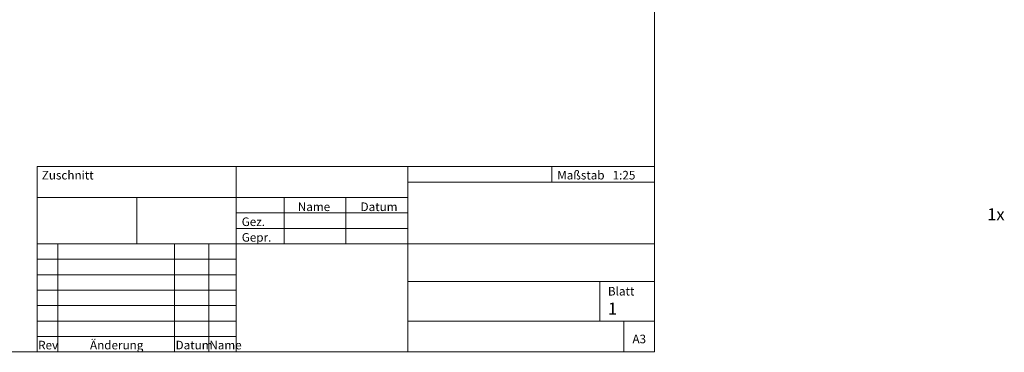
# Model space of a CAD drawing. Units: millimetres. Extents: x 5 to 517, y 5 to 292.
# Drawn here: x 230 to 517, y 5 to 102 of the extents above; entities that cross this region are included whole.
import ezdxf

# ---------------------------------------------------------------- set-up
doc = ezdxf.new("R2010")
doc.units = ezdxf.units.MM
doc.layers.add('1', color=7, linetype='Continuous', lineweight=15)
doc.styles.add('SLDTEXTSTYLE0', font='ISOCP', dxfattribs={"width": 0.96})
doc.styles.add('SLDTEXTSTYLE1', font='TXT', dxfattribs={"width": 0.75})

msp = doc.modelspace()

# ---------------------------------------------------------------- linework, layer by layer
at = {"layer": '1'}
for p, q in [((415, 5), (415, 292)), ((415, 59), (235, 59)), ((235, 59), (235, 5)), ((293, 5), (293, 59)), ((343, 5), (343, 59)), ((385, 59), (385, 54.5)), ((415, 54.5), (343, 54.5)), ((293, 50), (235, 50)), ((264, 50), (264, 36.5)), ((343, 50), (293, 50)), ((307, 36.5), (307, 50)), ((325, 36.5), (325, 50)), ((343, 45.5), (293, 45.5)), ((343, 41), (293, 41)), ((293, 36.5), (235, 36.5)), ((241, 5), (241, 36.5)), ((275, 5), (275, 36.5)), ((285, 5), (285, 36.5)), ((343, 36.5), (293, 36.5)), ((343, 36.5), (415, 36.5)), ((235, 32), (293, 32)), ((235, 27.5), (293, 27.5)), ((235, 23), (293, 23)), ((415, 25.5), (343, 25.5)), ((399, 25.5), (399, 14)), ((235, 18.5), (293, 18.5)), ((235, 14), (293, 14)), ((415, 14), (343, 14)), ((406, 5), (406, 14)), ((235, 9.5), (293, 9.5)), ((5, 5), (415, 5))]:
    msp.add_line(p, q, dxfattribs=at)

# ---------------------------------------------------------------- texts
at = {"color": 7, "linetype": 'Continuous', "lineweight": 0, "attachment_point": 1, "style": 'SLDTEXTSTYLE0'}
for s, insert, char_height in [('1:25', (402.76789, 57.75156), 2.5), ('Name', (310.97503, 48.54829), 2.5), ('1', (401.38321, 19.37057), 3.5)]:
    msp.add_mtext(s, dxfattribs=dict(at, insert=insert, char_height=char_height))
at = {"layer": '1', "attachment_point": 1}
for s, insert, char_height, style in [('Zuschnitt', (236.31598, 57.75156), 2.5, 'SLDTEXTSTYLE0'), ('Maßstab', (386.60944, 57.75156), 2.5, 'SLDTEXTSTYLE0'), ('Datum', (329.2659, 48.54829), 2.5, 'SLDTEXTSTYLE0'), ('1x', (512.00155, 46.87039), 3.5, 'SLDTEXTSTYLE1'), ('Gez.', (294.60604, 44.1847), 2.5, 'SLDTEXTSTYLE0'), ('Gepr.', (294.62543, 39.63106), 2.5, 'SLDTEXTSTYLE0'), ('Blatt', (401.38321, 23.94544), 2.5, 'SLDTEXTSTYLE0'), ('Änderung', (250.38474, 8.25239), 2.5, 'SLDTEXTSTYLE0'), ('A3', (408.54715, 10.03083), 2.5, 'SLDTEXTSTYLE0'), ('Rev', (235.25521, 8.25239), 2.5, 'SLDTEXTSTYLE0'), ('Datum', (275.33326, 8.25239), 2.5, 'SLDTEXTSTYLE0'), ('Name', (285.17146, 8.25239), 2.5, 'SLDTEXTSTYLE0')]:
    msp.add_mtext(s, dxfattribs=dict(at, insert=insert, char_height=char_height, style=style))

doc.saveas('drawing.dxf')
